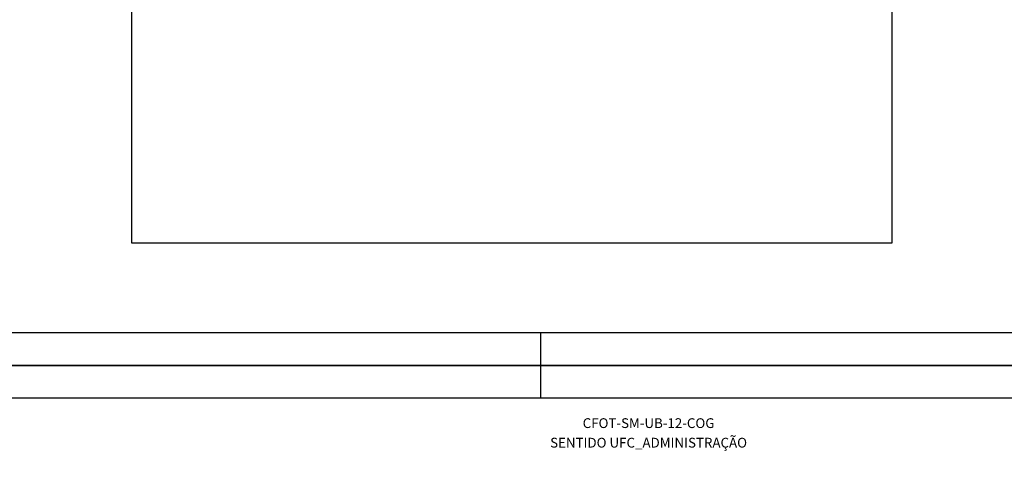
# Model space of a CAD drawing. Units: inches. Extents: x -1449 to 14977, y -2381 to -877.
# Drawn here: x 86 to 388, y -1509 to -1375 of the extents above; entities that cross this region are included whole.
import ezdxf
from ezdxf.enums import TextEntityAlignment as Align

# ---------------------------------------------------------------- set-up
doc = ezdxf.new("R2010")
doc.units = ezdxf.units.IN
doc.header["$MEASUREMENT"] = 0
doc.linetypes.add('TRACEJADO4X1', pattern=[20, 4, -1, 4, -1, 4, -1, 4, -1])
for name, color, linetype in [('CONTORNO_CX', 7, 'TRACEJADO4X1'), ('FOLHA', 7, 'Continuous'), ('L18', 2, 'Continuous'), ('L80', 6, 'Continuous'), ('TEXTNOM_CX', 5, 'Continuous')]:
    doc.layers.add(name, color=color, linetype=linetype)
doc.styles.add('ROMANS', font='romans.shx')

# ---------------------------------------------------------------- blocks, each defined once
blk = doc.blocks.new('FOLHA')
at = {"layer": 'FOLHA', "color": 11}
for p, q in [((-370, 287), (-370, 297)), ((-370, 287), (-370, 297)), ((-370, 0), (-370, 10))]:
    blk.add_line(p, q, dxfattribs=at)
at = {"layer": 'L18'}
blk.add_lwpolyline([(-594, 0), (-594, 297), (0, 297), (0, 0)], close=True, dxfattribs=at)
at = {"layer": 'L80'}
blk.add_lwpolyline([(-559, 10), (-559, 287), (-10, 287), (-10, 10)], close=True, dxfattribs=at)

msp = doc.modelspace()

# ---------------------------------------------------------------- linework, layer by layer
at = {"layer": 'CONTORNO_CX', "linetype": 'Continuous'}
msp.add_lwpolyline([(120.6, -1443.46), (354.11, -1443.46), (354.11, -1249.31), (120.6, -1249.31)], close=True, dxfattribs=at)

# ---------------------------------------------------------------- block references
at = {"layer": 'FOLHA', "color": 1}
for p in [(616.22, -1481.07), (616.22, -1778.07)]:
    msp.add_blockref('FOLHA', p, dxfattribs=at)

# ---------------------------------------------------------------- texts
at = {"layer": 'TEXTNOM_CX', "linetype": 'Continuous', "style": 'ROMANS'}
for s, p in [('CFOT-SM-UB-12-COG', (279.31, -1501.23)), ('SENTIDO UFC_ADMINISTRAÇÃO', (279.31, -1507.23))]:
    msp.add_text(s, height=3, dxfattribs=at).set_placement(p, align=Align.BOTTOM_CENTER)

doc.saveas('drawing.dxf')
